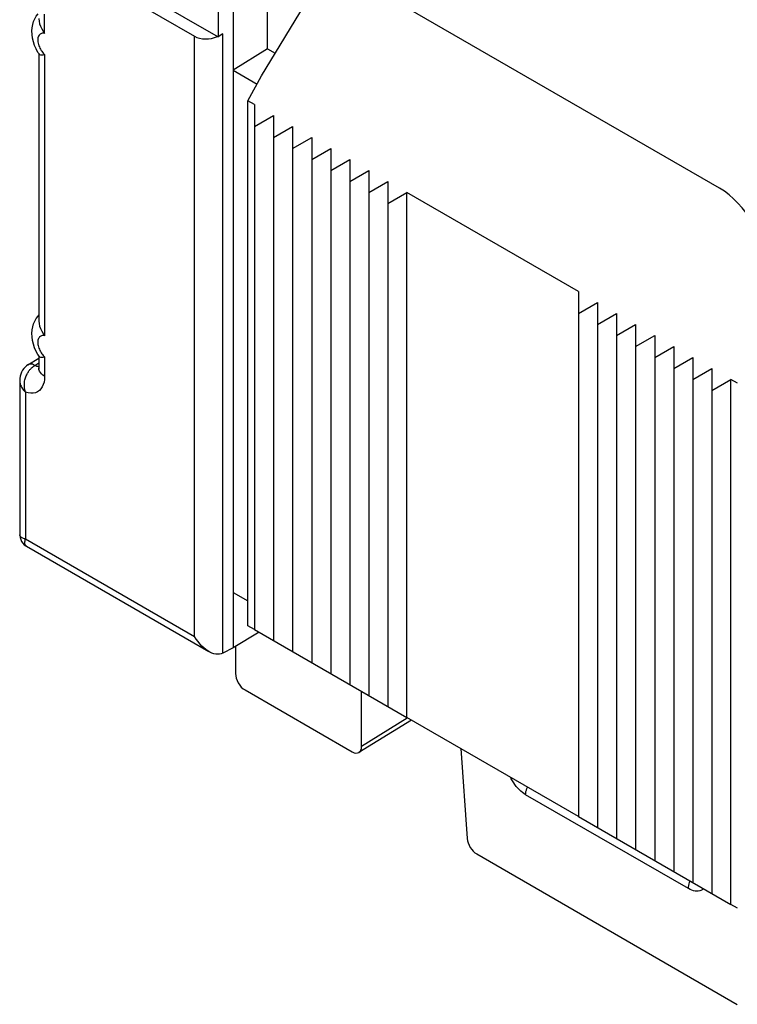
# Model space of a CAD drawing. Units: millimetres. Extents: x -37.3 to 26.2, y -35.5 to 40.2.
# Drawn here: x -37.3 to -26.6, y -15.5 to -0.9 of the extents above; entities that cross this region are included whole.
import ezdxf

# ---------------------------------------------------------------- set-up
doc = ezdxf.new("R2010")
doc.units = ezdxf.units.MM
doc.header["$LTSCALE"] = 19.36
doc.layers.get('0').update_dxf_attribs({"linetype": 'CONTINUOUS'})
for name, color, linetype in [('ASSI', 7, 'CONTINUOUS'), ('DRAFT', 7, 'CONTINUOUS'), ('RACCORDO', 7, 'CONTINUOUS')]:
    doc.layers.add(name, color=color, linetype=linetype)

msp = doc.modelspace()

# ---------------------------------------------------------------- linework, layer by layer
at = {"color": 7, "linetype": 'CONTINUOUS'}
for p, q in [((-33.805, -2.15), (-33.805, -9.947)), ((-33.805, -2.476), (-33.522, -2.313)), ((-33.522, -2.313), (-33.522, -10.11)), ((-33.522, -2.64), (-33.239, -2.476)), ((-33.239, -2.476), (-33.239, -10.274)), ((-33.239, -2.803), (-32.956, -2.64)), ((-32.956, -2.64), (-32.956, -10.437)), ((-32.956, -2.966), (-32.674, -2.803)), ((-32.674, -2.803), (-32.674, -10.6)), ((-32.674, -3.13), (-32.391, -2.966)), ((-32.391, -2.966), (-32.391, -10.764)), ((-32.391, -3.293), (-32.108, -3.13)), ((-32.108, -3.13), (-32.108, -10.927)), ((-32.108, -3.456), (-31.825, -3.293)), ((-31.825, -3.293), (-31.825, -11.09)), ((-31.825, -3.62), (-31.542, -3.456)), ((-31.542, -11.254), (-31.542, -3.456)), ((-28.997, -4.926), (-31.542, -3.456)), ((-28.997, -4.926), (-28.997, -12.723)), ((-28.997, -5.253), (-28.714, -5.089)), ((-28.714, -5.089), (-28.714, -12.887)), ((-28.714, -5.416), (-28.431, -5.253)), ((-28.431, -5.253), (-28.431, -13.05)), ((-28.431, -5.579), (-28.148, -5.416)), ((-28.148, -5.416), (-28.148, -13.213)), ((-28.148, -5.743), (-27.865, -5.579)), ((-27.865, -5.579), (-27.865, -13.377)), ((-27.865, -5.906), (-27.582, -5.743)), ((-27.582, -5.743), (-27.582, -13.54)), ((-27.582, -6.069), (-27.299, -5.906)), ((-27.299, -5.906), (-27.299, -13.703)), ((-27.299, -6.233), (-27.017, -6.069)), ((-27.017, -6.069), (-27.017, -13.867)), ((-27.017, -6.396), (-26.734, -6.233)), ((-26.734, -14.03), (-26.734, -6.233)), ((-33.805, -9.947), (-31.542, -11.254)), ((-28.997, -12.723), (-31.542, -11.254)), ((-28.997, -12.723), (-26.734, -14.03))]:
    msp.add_line(p, q, dxfattribs=at)
at = {"layer": 'ASSI', "color": 7, "linetype": 'CONTINUOUS'}
for p, q in [((-33.946, -10.845), (-32.356, -11.763)), ((-31.477, -11.291), (-32.254, -11.772)), ((-30.506, -13.28), (-26.638, -15.514))]:
    msp.add_line(p, q, dxfattribs=at)
at = {"layer": 'ASSI', "color": 250, "linetype": 'CONTINUOUS'}
for p, q in [((-31.537, -11.262), (-32.215, -11.682)), ((-27.365, -13.794), (-29.78, -12.4)), ((-27.338, -13.808), (-27.365, -13.794))]:
    msp.add_line(p, q, dxfattribs=at)
for points in [[(-29.78, -12.4), (-29.805, -12.384), (-29.829, -12.366), (-29.853, -12.346), (-29.876, -12.325), (-29.898, -12.302), (-29.919, -12.277), (-29.939, -12.251), (-29.958, -12.223), (-29.976, -12.195), (-29.993, -12.165), (-30.005, -12.141)], [(-29.78, -12.4), (-29.779, -12.378), (-29.775, -12.355), (-29.769, -12.332), (-29.761, -12.308), (-29.752, -12.287)], [(-27.365, -13.794), (-27.364, -13.772), (-27.36, -13.75), (-27.354, -13.726), (-27.346, -13.703), (-27.337, -13.681)], [(-27.14, -13.795), (-27.146, -13.8), (-27.161, -13.812), (-27.179, -13.821), (-27.197, -13.827), (-27.217, -13.831), (-27.239, -13.833), (-27.263, -13.831), (-27.287, -13.826), (-27.312, -13.819), (-27.338, -13.808)]]:
    msp.add_lwpolyline(points, dxfattribs=at)
at = {"layer": 'ASSI', "color": 7, "linetype": 'CONTINUOUS'}
for centre, ratio, start_param, end_param in [((-33.946, -10.682), 0.577508, 0.785502, 2.355994), ((-32.356, -11.6), 0.577156, 2.356298, 3.92679), ((-30.506, -13.117), 0.577332, 0.87245, 2.355993)]:
    msp.add_ellipse(centre, major_axis=(-0.1, 0.173), ratio=ratio, start_param=start_param, end_param=end_param, dxfattribs=at)
at = {"layer": 'DRAFT', "color": 7, "linetype": 'CONTINUOUS'}
for p, q in [((-33.611, -1.323), (-34.123, -1.639)), ((-33.611, -1.323), (-33.498, -1.388)), ((-34.123, -1.639), (-34.123, -10.22)), ((-34.123, -1.639), (-33.767, -1.845)), ((-33.904, -2.093), (-33.699, -1.721)), ((-33.904, -9.89), (-33.904, -2.093)), ((-33.805, -2.15), (-33.904, -2.093)), ((-26.635, -6.29), (-26.734, -6.233)), ((-34.123, -9.396), (-33.904, -9.523)), ((-33.805, -9.947), (-33.904, -9.89)), ((-33.735, -9.987), (-34.123, -10.22)), ((-26.635, -14.087), (-26.734, -14.03))]:
    msp.add_line(p, q, dxfattribs=at)
at = {"layer": 'RACCORDO', "color": 7, "linetype": 'CONTINUOUS'}
for p, q in [((-26.903, -3.391), (-33.636, 0.496)), ((-33.611, -1.323), (-33.611, 0.482)), ((-37.203, 0.314), (-34.694, -1.135)), ((-37.064, 0.426), (-34.343, -1.145)), ((-34.123, 0.198), (-34.123, -1.639)), ((-34.343, 0.088), (-34.343, -1.145)), ((-33.699, -1.721), (-32.689, -0.05)), ((-34.277, -1.097), (-34.343, -1.145)), ((-37.004, -1.397), (-37.019, -1.374)), ((-37.008, -1.391), (-37.008, -5.361)), ((-37.018, -5.291), (-37.008, -5.28)), ((-37.168, -6.015), (-37.008, -5.916)), ((-37.004, -5.888), (-37.019, -5.864)), ((-37.008, -5.881), (-37.008, -6.062)), ((-37.291, -6.249), (-37.291, -8.537)), ((-37.191, -8.71), (-34.482, -10.274)), ((-34.123, -10.22), (-34.273, -10.297)), ((-34.088, -10.198), (-34.088, -10.6)), ((-34.277, -10.299), (-34.3, -10.308)), ((-32.215, -11.682), (-32.215, -10.865)), ((-30.744, -11.714), (-30.647, -13.05))]:
    msp.add_line(p, q, dxfattribs=at)
at = {"layer": 'RACCORDO', "color": 250, "linetype": 'CONTINUOUS'}
for p, q in [((-36.92, -1.092), (-36.92, -0.805)), ((-34.694, -10.05), (-34.694, -1.135)), ((-34.277, -10.299), (-34.277, -1.097)), ((-36.92, -1.406), (-36.92, -5.583)), ((-37.065, -6.024), (-37.008, -5.988)), ((-36.92, -5.897), (-36.92, -6.185)), ((-37.051, -6.032), (-37.065, -6.024)), ((-37.203, -6.421), (-37.203, -8.602)), ((-37.203, -8.602), (-34.694, -10.05))]:
    msp.add_line(p, q, dxfattribs=at)
at = {"layer": 'RACCORDO', "color": 7, "linetype": 'CONTINUOUS'}
for points in [[(-37.019, -1.374), (-37.046, -1.324), (-37.07, -1.272), (-37.088, -1.219), (-37.101, -1.165), (-37.108, -1.11), (-37.11, -1.057), (-37.106, -1.008), (-37.098, -0.961), (-37.084, -0.916), (-37.066, -0.874), (-37.044, -0.836), (-37.018, -0.801)], [(-37.008, -0.871), (-37.008, -0.877), (-37.004, -0.913), (-36.995, -0.95), (-36.981, -0.987), (-36.963, -1.023), (-36.943, -1.058), (-36.92, -1.092)], [(-37.004, -1.397), (-36.995, -1.405), (-36.981, -1.411), (-36.963, -1.413)], [(-36.963, -1.413), (-36.943, -1.411), (-36.92, -1.406)], [(-37.019, -5.864), (-37.046, -5.815), (-37.07, -5.763), (-37.088, -5.71), (-37.101, -5.656), (-37.108, -5.601), (-37.11, -5.548), (-37.106, -5.498), (-37.098, -5.451), (-37.084, -5.406), (-37.066, -5.365), (-37.044, -5.327), (-37.018, -5.291)], [(-37.008, -5.361), (-37.008, -5.367), (-37.004, -5.403), (-36.995, -5.44), (-36.981, -5.477), (-36.963, -5.513), (-36.943, -5.549), (-36.92, -5.583)], [(-37.004, -5.887), (-36.995, -5.896), (-36.981, -5.901), (-36.963, -5.903)], [(-36.963, -5.903), (-36.943, -5.902), (-36.92, -5.897)], [(-37.168, -6.015), (-37.188, -6.029), (-37.21, -6.048), (-37.23, -6.071), (-37.248, -6.096), (-37.263, -6.123), (-37.275, -6.153), (-37.284, -6.185), (-37.289, -6.218), (-37.291, -6.249)], [(-37.008, -6.062), (-37.008, -6.073), (-37.009, -6.081), (-37.009, -6.082)], [(-37.291, -8.537), (-37.29, -8.55), (-37.286, -8.581), (-37.276, -8.611), (-37.263, -8.639), (-37.245, -8.664), (-37.223, -8.687), (-37.198, -8.706), (-37.191, -8.71)], [(-34.482, -10.274), (-34.498, -10.264), (-34.528, -10.243), (-34.558, -10.219), (-34.587, -10.192), (-34.615, -10.161), (-34.643, -10.127), (-34.669, -10.09), (-34.694, -10.05)], [(-34.3, -10.308), (-34.324, -10.314), (-34.351, -10.315), (-34.379, -10.313), (-34.408, -10.306), (-34.437, -10.296), (-34.468, -10.282), (-34.482, -10.274)]]:
    msp.add_lwpolyline(points, dxfattribs=at)
at = {"layer": 'RACCORDO', "color": 250, "linetype": 'CONTINUOUS'}
for points in [[(-36.92, -1.092), (-36.933, -1.09), (-36.946, -1.089), (-36.958, -1.091), (-36.969, -1.093), (-36.979, -1.098), (-36.989, -1.104), (-36.997, -1.112), (-37.004, -1.121), (-37.01, -1.132), (-37.015, -1.144), (-37.019, -1.157), (-37.021, -1.171), (-37.022, -1.187), (-37.022, -1.203), (-37.02, -1.22), (-37.017, -1.238), (-37.012, -1.257), (-37.006, -1.275), (-36.999, -1.294), (-36.99, -1.312)], [(-36.99, -1.312), (-36.981, -1.329), (-36.972, -1.345), (-36.961, -1.359), (-36.951, -1.373), (-36.941, -1.385), (-36.93, -1.396), (-36.92, -1.406)], [(-36.92, -5.583), (-36.933, -5.581), (-36.946, -5.58), (-36.958, -5.581), (-36.969, -5.584), (-36.979, -5.589), (-36.989, -5.595), (-36.997, -5.602), (-37.004, -5.612), (-37.01, -5.622), (-37.015, -5.634), (-37.019, -5.647), (-37.021, -5.662), (-37.022, -5.677), (-37.022, -5.694), (-37.02, -5.711), (-37.017, -5.729), (-37.012, -5.748), (-37.006, -5.766), (-36.999, -5.784), (-36.99, -5.802)], [(-36.99, -5.802), (-36.981, -5.819), (-36.972, -5.835), (-36.961, -5.85), (-36.951, -5.864), (-36.941, -5.876), (-36.93, -5.887), (-36.92, -5.897)], [(-37.203, -6.422), (-37.209, -6.399), (-37.215, -6.378), (-37.218, -6.356), (-37.22, -6.335), (-37.221, -6.315), (-37.22, -6.295), (-37.219, -6.276), (-37.217, -6.258), (-37.213, -6.24), (-37.209, -6.224), (-37.204, -6.207), (-37.199, -6.192), (-37.193, -6.178), (-37.187, -6.164), (-37.181, -6.151), (-37.174, -6.138), (-37.167, -6.127), (-37.16, -6.116), (-37.153, -6.105)], [(-37.065, -6.024), (-37.084, -6.015), (-37.102, -6.008), (-37.12, -6.005), (-37.137, -6.005), (-37.152, -6.008), (-37.166, -6.014), (-37.168, -6.015)], [(-37.153, -6.105), (-37.145, -6.096), (-37.138, -6.087), (-37.13, -6.078), (-37.122, -6.07), (-37.115, -6.062), (-37.106, -6.055), (-37.098, -6.048), (-37.09, -6.041), (-37.082, -6.035), (-37.073, -6.029), (-37.065, -6.024)], [(-37.008, -6.044), (-37.009, -6.044), (-37.022, -6.042), (-37.036, -6.038), (-37.051, -6.032)], [(-36.92, -6.185), (-36.945, -6.168), (-36.967, -6.149), (-36.984, -6.129), (-36.997, -6.108), (-37.005, -6.086), (-37.008, -6.062)], [(-37.291, -6.249), (-37.29, -6.253), (-37.29, -6.265), (-37.288, -6.278), (-37.286, -6.291), (-37.282, -6.304), (-37.277, -6.318), (-37.271, -6.332), (-37.263, -6.347), (-37.255, -6.362), (-37.244, -6.377), (-37.232, -6.392), (-37.218, -6.407), (-37.203, -6.422)], [(-36.92, -6.185), (-36.922, -6.231), (-36.929, -6.273), (-36.94, -6.31), (-36.956, -6.344), (-36.976, -6.373), (-36.999, -6.397), (-37.027, -6.415), (-37.057, -6.429), (-37.09, -6.436), (-37.125, -6.437), (-37.163, -6.432), (-37.203, -6.421)], [(-37.203, -8.602), (-37.218, -8.599), (-37.232, -8.595), (-37.244, -8.59), (-37.254, -8.585), (-37.263, -8.58), (-37.27, -8.575), (-37.276, -8.569), (-37.281, -8.564), (-37.285, -8.558), (-37.288, -8.552), (-37.29, -8.546), (-37.29, -8.54)], [(-37.191, -8.71), (-37.193, -8.709), (-37.198, -8.705), (-37.202, -8.701), (-37.206, -8.695), (-37.209, -8.689), (-37.211, -8.682), (-37.213, -8.674), (-37.214, -8.665), (-37.214, -8.654), (-37.213, -8.643), (-37.211, -8.631), (-37.207, -8.617), (-37.203, -8.602)]]:
    msp.add_lwpolyline(points, dxfattribs=at)
at = {"layer": 'RACCORDO', "color": 7, "linetype": 'CONTINUOUS'}
for centre, major_axis, ratio, start_param, end_param in [((-34.482, -0.969), (0.298, 0.055), 0.666565, -2.479553, -1.248593), ((-26.904, -4.208), (-0.5, 0.866), 0.578035, -2.355634, -0.786056), ((-34.269, -10.051), (0.158, 0.255), 0.597115, -2.372338, -2.354884)]:
    msp.add_ellipse(centre, major_axis=major_axis, ratio=ratio, start_param=start_param, end_param=end_param, dxfattribs=at)

doc.saveas('drawing.dxf')
